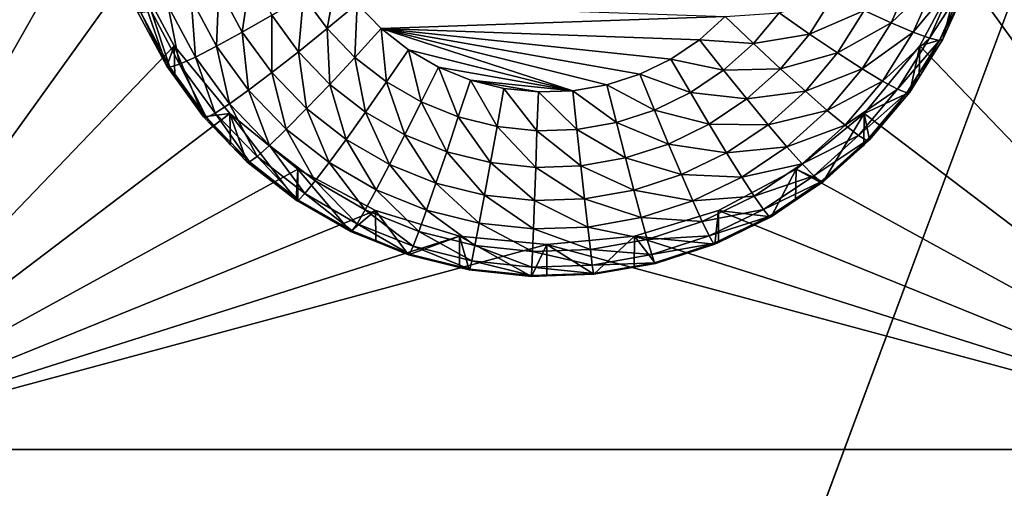
# Model space of a CAD drawing. Extents: x -30 to 30, y -228 to 0.
# Drawn here: x -7 to -3, y -189 to -188 of the extents above; entities that cross this region are included whole.
import ezdxf

# ---------------------------------------------------------------- set-up
doc = ezdxf.new("R2010")
doc.units = 0
doc.header["$MEASUREMENT"] = 0
doc.layers.add('L1', color=7, linetype='Continuous')
doc.layers.add('L2', color=7, linetype='Continuous')

msp = doc.modelspace()

# ---------------------------------------------------------------- linework, layer by layer
at = {"layer": 'L1', "color": 7}
for points in [[(-17.1, -60.06493, 62.62249), (-17.1, -226.8999, 69.90667), (17.1, -226.8999, 69.90667)], [(17.1, -226.8999, 69.90667), (17.1, -60.06493, 62.62249), (-17.1, -60.06493, 62.62249)], [(17.1, -224.3355, 58.71075), (-17.1, -224.3355, 58.71075), (17.1, -132.4149, 51.47643)], [(17.1, -132.4149, 51.47643), (-17.1, -224.3355, 58.71075), (-17.1, -132.4149, 51.47643)]]:
    msp.add_3dface(points, dxfattribs=at)
at = {"layer": 'L2', "color": 250}
for points in [[(-16.15, -176.7055, 56.45679), (-12.25, -222.4641, 60.05806), (12.25, -172.8176, 56.1508)], [(-12.25, -222.4641, 60.05806), (12.25, -222.4641, 60.05806), (12.25, -172.8176, 56.1508)], [(-7.5, -189.185, 55.93431), (-7.5, -184.8983, 55.59693), (-6.446658, -186.7548, 55.74304)], [(-3.525, -187.0416, 55.76562), (-2.5, -184.8983, 55.59693), (-2.5, -189.185, 55.93431)], [(-7.5, -189.185, 55.93431), (-6.446658, -186.7548, 55.74304), (-6.475, -187.0416, 55.76562)], [(-6.475, -187.0416, 55.76562), (-6.446658, -187.3285, 55.7882), (-7.5, -189.185, 55.93431)], [(-2.5, -189.185, 55.93431), (-3.553342, -187.3285, 55.7882), (-3.525, -187.0416, 55.76562)], [(-7.5, -189.185, 55.93431), (-6.446658, -187.3285, 55.7882), (-6.362722, -187.6044, 55.80991)], [(-2.5, -189.185, 55.93431), (-3.637278, -187.6044, 55.80991), (-3.553342, -187.3285, 55.7882)], [(-7.5, -189.185, 55.93431), (-6.362722, -187.6044, 55.80991), (-6.226418, -187.8586, 55.82992)], [(-6.250871, -187.926, 54.49108), (-6.226418, -187.8586, 55.82992), (-6.362722, -187.6044, 55.80991)], [(-6.250871, -187.926, 54.49108), (-6.362722, -187.6044, 55.80991), (-6.34748, -187.7449, 54.47682)], [(-6.079515, -187.669, 53.92038), (-5.975275, -187.6275, 53.85594), (-6.002118, -187.8141, 53.9318)], [(-6.002118, -187.8141, 53.9318), (-5.975275, -187.6275, 53.85594), (-5.905352, -187.7586, 53.86626)], [(-5.800353, -187.6961, 53.82367), (-5.691159, -187.6291, 53.80567), (-5.722962, -187.8023, 53.83202)], [(-5.722962, -187.8023, 53.83202), (-5.691159, -187.6291, 53.80567), (-5.624326, -187.7208, 53.81289)], [(-3.868334, -187.7832, 54.01171), (-3.956642, -187.7429, 53.9262), (-3.795605, -187.6204, 53.99889)], [(-3.718475, -187.6405, 54.1008), (-3.868334, -187.7832, 54.01171), (-3.795605, -187.6204, 53.99889)], [(-3.773582, -187.8586, 55.82992), (-3.637278, -187.6044, 55.80991), (-2.5, -189.185, 55.93431)], [(-3.697652, -187.8371, 54.48408), (-3.637278, -187.6044, 55.80991), (-3.773582, -187.8586, 55.82992)], [(-3.640098, -187.7082, 54.47394), (-3.637278, -187.6044, 55.80991), (-3.697652, -187.8371, 54.48408)], [(-3.795863, -187.8138, 54.11444), (-3.868334, -187.7832, 54.01171), (-3.718475, -187.6405, 54.1008)], [(-3.661163, -187.6524, 54.21619), (-3.795863, -187.8138, 54.11444), (-3.718475, -187.6405, 54.1008)], [(-3.742011, -187.8334, 54.23044), (-3.795863, -187.8138, 54.11444), (-3.661163, -187.6524, 54.21619)], [(-3.62587, -187.6555, 54.34063), (-3.742011, -187.8334, 54.23044), (-3.661163, -187.6524, 54.21619)], [(-3.70885, -187.8413, 54.35525), (-3.742011, -187.8334, 54.23044), (-3.62587, -187.6555, 54.34063)], [(-3.62587, -187.6555, 54.34063), (-3.640098, -187.7082, 54.47394), (-3.70885, -187.8413, 54.35525)], [(-6.170882, -187.7031, 54.0054), (-6.079515, -187.669, 53.92038), (-6.086935, -187.8605, 54.01779)], [(-6.086935, -187.8605, 54.01779), (-6.079515, -187.669, 53.92038), (-6.002118, -187.8141, 53.9318)], [(-5.905352, -187.7586, 53.86626), (-5.800353, -187.6961, 53.82367), (-5.817807, -187.8787, 53.87571)], [(-5.817807, -187.8787, 53.87571), (-5.800353, -187.6961, 53.82367), (-5.722962, -187.8023, 53.83202)], [(-4.136317, -187.8202, 53.8711), (-4.236483, -187.7506, 53.82795), (-4.057391, -187.6943, 53.86119)], [(-3.956642, -187.7429, 53.9262), (-4.136317, -187.8202, 53.8711), (-4.057391, -187.6943, 53.86119)], [(-6.301583, -187.7443, 54.22343), (-6.245866, -187.7285, 54.10773), (-6.208265, -187.9193, 54.2372)], [(-6.245866, -187.7285, 54.10773), (-6.170882, -187.7031, 54.0054), (-6.156542, -187.896, 54.12091)], [(-6.208265, -187.9193, 54.2372), (-6.245866, -187.7285, 54.10773), (-6.156542, -187.896, 54.12091)], [(-6.156542, -187.896, 54.12091), (-6.170882, -187.7031, 54.0054), (-6.086935, -187.8605, 54.01779)], [(-5.722962, -187.8023, 53.83202), (-5.624326, -187.7208, 53.81289), (-5.631499, -187.8967, 53.83946)], [(-5.631499, -187.8967, 53.83946), (-5.624326, -187.7208, 53.81289), (-5.545341, -187.8023, 53.81931)], [(-5.624326, -187.7208, 53.81289), (-4.413738, -187.7629, 53.81621), (-5.545341, -187.8023, 53.81931)], [(-3.640098, -187.7082, 54.47394), (-3.697652, -187.8371, 54.48408), (-3.70885, -187.8413, 54.35525)], [(-6.250871, -187.926, 54.49108), (-6.34748, -187.7449, 54.47682), (-6.335894, -187.7498, 54.34806)], [(-6.335894, -187.7498, 54.34806), (-6.301583, -187.7443, 54.22343), (-6.240116, -187.9294, 54.36219)], [(-6.240116, -187.9294, 54.36219), (-6.250871, -187.926, 54.49108), (-6.335894, -187.7498, 54.34806)], [(-6.240116, -187.9294, 54.36219), (-6.301583, -187.7443, 54.22343), (-6.208265, -187.9193, 54.2372)], [(-6.002118, -187.8141, 53.9318), (-5.905352, -187.7586, 53.86626), (-5.905217, -187.947, 53.94227)], [(-5.905217, -187.947, 53.94227), (-5.905352, -187.7586, 53.86626), (-5.817807, -187.8787, 53.87571)], [(-5.545341, -187.8023, 53.81931), (-4.413738, -187.7629, 53.81621), (-4.498236, -187.8388, 53.82217)], [(-4.321116, -187.8511, 53.83587), (-4.498236, -187.8388, 53.82217), (-4.413738, -187.7629, 53.81621)], [(-4.321116, -187.8511, 53.83587), (-4.413738, -187.7629, 53.81621), (-4.236483, -187.7506, 53.82795)], [(-4.136317, -187.8202, 53.8711), (-4.321116, -187.8511, 53.83587), (-4.236483, -187.7506, 53.82795)], [(-4.044004, -187.8823, 53.93717), (-4.136317, -187.8202, 53.8711), (-3.956642, -187.7429, 53.9262)], [(-3.868334, -187.7832, 54.01171), (-4.044004, -187.8823, 53.93717), (-3.956642, -187.7429, 53.9262)], [(-3.96309, -187.9344, 54.02361), (-4.044004, -187.8823, 53.93717), (-3.868334, -187.7832, 54.01171)], [(-3.795863, -187.8138, 54.11444), (-3.96309, -187.9344, 54.02361), (-3.868334, -187.7832, 54.01171)], [(-6.086935, -187.8605, 54.01779), (-6.002118, -187.8141, 53.9318), (-5.981832, -188.0047, 54.02914)], [(-5.981832, -188.0047, 54.02914), (-6.002118, -187.8141, 53.9318), (-5.905217, -187.947, 53.94227)], [(-5.817807, -187.8787, 53.87571), (-5.722962, -187.8023, 53.83202), (-5.714344, -187.9855, 53.88412)], [(-5.714344, -187.9855, 53.88412), (-5.722962, -187.8023, 53.83202), (-5.631499, -187.8967, 53.83946)], [(-5.631499, -187.8967, 53.83946), (-5.545341, -187.8023, 53.81931), (-5.527744, -187.9776, 53.84582)], [(-5.527744, -187.9776, 53.84582), (-5.545341, -187.8023, 53.81931), (-5.455742, -187.8721, 53.8248)], [(-4.5925, -187.9022, 53.82716), (-4.694696, -187.9519, 53.83107), (-5.545341, -187.8023, 53.81931)], [(-4.694696, -187.9519, 53.83107), (-4.802834, -187.9869, 53.83383), (-5.545341, -187.8023, 53.81931)], [(-5.545341, -187.8023, 53.81931), (-4.802834, -187.9869, 53.83383), (-4.914809, -188.0066, 53.83538)], [(-5.545341, -187.8023, 53.81931), (-4.914809, -188.0066, 53.83538), (-5.455742, -187.8721, 53.8248)], [(-5.545341, -187.8023, 53.81931), (-4.498236, -187.8388, 53.82217), (-4.5925, -187.9022, 53.82716)], [(-4.232054, -187.9339, 53.88005), (-4.321116, -187.8511, 53.83587), (-4.136317, -187.8202, 53.8711)], [(-4.044004, -187.8823, 53.93717), (-4.232054, -187.9339, 53.88005), (-4.136317, -187.8202, 53.8711)], [(-3.896687, -187.9747, 54.1271), (-3.96309, -187.9344, 54.02361), (-3.795863, -187.8138, 54.11444)], [(-3.742011, -187.8334, 54.23044), (-3.896687, -187.9747, 54.1271), (-3.795863, -187.8138, 54.11444)], [(-6.226418, -187.8586, 55.82992), (-6.042982, -188.0814, 55.84745), (-7.5, -189.185, 55.93431)], [(-6.224431, -187.9623, 54.49393), (-6.226418, -187.8586, 55.82992), (-6.250871, -187.926, 54.49108)], [(-6.129915, -188.092, 54.50414), (-6.042982, -188.0814, 55.84745), (-6.226418, -187.8586, 55.82992)], [(-6.129915, -188.092, 54.50414), (-6.226418, -187.8586, 55.82992), (-6.224431, -187.9623, 54.49393)], [(-6.156542, -187.896, 54.12091), (-6.086935, -187.8605, 54.01779), (-6.044708, -188.0495, 54.13298)], [(-6.044708, -188.0495, 54.13298), (-6.086935, -187.8605, 54.01779), (-5.981832, -188.0047, 54.02914)], [(-4.418964, -187.939, 53.84278), (-4.5925, -187.9022, 53.82716), (-4.498236, -187.8388, 53.82217)], [(-4.418964, -187.939, 53.84278), (-4.498236, -187.8388, 53.82217), (-4.321116, -187.8511, 53.83587)], [(-4.232054, -187.9339, 53.88005), (-4.418964, -187.939, 53.84278), (-4.321116, -187.8511, 53.83587)], [(-2.5, -189.185, 55.93431), (-3.957017, -188.0814, 55.84745), (-3.773582, -187.8586, 55.82992)], [(-3.8067, -188.0111, 54.49777), (-3.773582, -187.8586, 55.82992), (-3.957017, -188.0814, 55.84745)], [(-3.847345, -188.0015, 54.24367), (-3.896687, -187.9747, 54.1271), (-3.742011, -187.8334, 54.23044)], [(-3.70885, -187.8413, 54.35525), (-3.847345, -188.0015, 54.24367), (-3.742011, -187.8334, 54.23044)], [(-3.81696, -188.0137, 54.36883), (-3.847345, -188.0015, 54.24367), (-3.70885, -187.8413, 54.35525)], [(-3.70885, -187.8413, 54.35525), (-3.776046, -187.9622, 54.49393), (-3.81696, -188.0137, 54.36883)], [(-3.776046, -187.9622, 54.49393), (-3.773582, -187.8586, 55.82992), (-3.8067, -188.0111, 54.49777)], [(-3.697652, -187.8371, 54.48408), (-3.773582, -187.8586, 55.82992), (-3.776046, -187.9622, 54.49393)], [(-3.70885, -187.8413, 54.35525), (-3.697652, -187.8371, 54.48408), (-3.776046, -187.9622, 54.49393)], [(-5.905217, -187.947, 53.94227), (-5.817807, -187.8787, 53.87571), (-5.790696, -188.0653, 53.95157)], [(-5.790696, -188.0653, 53.95157), (-5.817807, -187.8787, 53.87571), (-5.714344, -187.9855, 53.88412)], [(-5.527744, -187.9776, 53.84582), (-5.455742, -187.8721, 53.8248), (-5.413717, -188.0432, 53.85098)], [(-5.413717, -188.0432, 53.85098), (-5.455742, -187.8721, 53.8248), (-5.357272, -187.9288, 53.82926)], [(-5.455742, -187.8721, 53.8248), (-4.914809, -188.0066, 53.83538), (-5.357272, -187.9288, 53.82926)], [(-4.149973, -188.0082, 53.94708), (-4.232054, -187.9339, 53.88005), (-4.044004, -187.8823, 53.93717)], [(-3.96309, -187.9344, 54.02361), (-4.149973, -188.0082, 53.94708), (-4.044004, -187.8823, 53.93717)], [(-6.240116, -187.9294, 54.36219), (-6.224431, -187.9623, 54.49393), (-6.250871, -187.926, 54.49108)], [(-6.240116, -187.9294, 54.36219), (-6.208265, -187.9193, 54.2372), (-6.120201, -188.0939, 54.37514)], [(-6.208265, -187.9193, 54.2372), (-6.156542, -187.896, 54.12091), (-6.09143, -188.0796, 54.24981)], [(-6.120201, -188.0939, 54.37514), (-6.208265, -187.9193, 54.2372), (-6.09143, -188.0796, 54.24981)], [(-6.09143, -188.0796, 54.24981), (-6.156542, -187.896, 54.12091), (-6.044708, -188.0495, 54.13298)], [(-5.714344, -187.9855, 53.88412), (-5.631499, -187.8967, 53.83946), (-5.596978, -188.0769, 53.89131)], [(-5.596978, -188.0769, 53.89131), (-5.631499, -187.8967, 53.83946), (-5.527744, -187.9776, 53.84582)], [(-4.52812, -188.0124, 53.84855), (-4.694696, -187.9519, 53.83107), (-4.5925, -187.9022, 53.82716)], [(-4.52812, -188.0124, 53.84855), (-4.5925, -187.9022, 53.82716), (-4.418964, -187.939, 53.84278)], [(-6.120201, -188.0939, 54.37514), (-6.224431, -187.9623, 54.49393), (-6.240116, -187.9294, 54.36219)], [(-5.981832, -188.0047, 54.02914), (-5.905217, -187.947, 53.94227), (-5.857619, -188.1329, 54.03923)], [(-5.857619, -188.1329, 54.03923), (-5.905217, -187.947, 53.94227), (-5.790696, -188.0653, 53.95157)], [(-5.413717, -188.0432, 53.85098), (-5.357272, -187.9288, 53.82926), (-5.291638, -188.0924, 53.85485)], [(-5.291638, -188.0924, 53.85485), (-5.357272, -187.9288, 53.82926), (-5.251849, -187.9713, 53.8326)], [(-5.357272, -187.9288, 53.82926), (-4.914809, -188.0066, 53.83538), (-5.251849, -187.9713, 53.8326)], [(-4.646461, -188.0699, 53.85308), (-4.802834, -187.9869, 53.83383), (-4.694696, -187.9519, 53.83107)], [(-4.646461, -188.0699, 53.85308), (-4.694696, -187.9519, 53.83107), (-4.52812, -188.0124, 53.84855)], [(-4.342738, -188.0333, 53.88787), (-4.52812, -188.0124, 53.84855), (-4.418964, -187.939, 53.84278)], [(-4.342738, -188.0333, 53.88787), (-4.418964, -187.939, 53.84278), (-4.232054, -187.9339, 53.88005)], [(-4.149973, -188.0082, 53.94708), (-4.342738, -188.0333, 53.88787), (-4.232054, -187.9339, 53.88005)], [(-4.078029, -188.071, 54.03436), (-4.149973, -188.0082, 53.94708), (-3.96309, -187.9344, 54.02361)], [(-3.896687, -187.9747, 54.1271), (-4.078029, -188.071, 54.03436), (-3.96309, -187.9344, 54.02361)], [(-6.120201, -188.0939, 54.37514), (-6.129915, -188.092, 54.50414), (-6.224431, -187.9623, 54.49393)], [(-5.790696, -188.0653, 53.95157), (-5.714344, -187.9855, 53.88412), (-5.660785, -188.1665, 53.95954)], [(-5.660785, -188.1665, 53.95954), (-5.714344, -187.9855, 53.88412), (-5.596978, -188.0769, 53.89131)], [(-5.596978, -188.0769, 53.89131), (-5.527744, -187.9776, 53.84582), (-5.467992, -188.1512, 53.89715)], [(-5.467992, -188.1512, 53.89715), (-5.527744, -187.9776, 53.84582), (-5.413717, -188.0432, 53.85098)], [(-5.291638, -188.0924, 53.85485), (-5.251849, -187.9713, 53.8326), (-5.163882, -188.1241, 53.85735)], [(-5.163882, -188.1241, 53.85735), (-5.251849, -187.9713, 53.8326), (-5.141523, -187.9987, 53.83476)], [(-5.251849, -187.9713, 53.8326), (-4.914809, -188.0066, 53.83538), (-5.028443, -188.0105, 53.83569)], [(-5.251849, -187.9713, 53.8326), (-5.028443, -188.0105, 53.83569), (-5.141523, -187.9987, 53.83476)], [(-4.771684, -188.1105, 53.85628), (-4.914809, -188.0066, 53.83538), (-4.802834, -187.9869, 53.83383)], [(-4.771684, -188.1105, 53.85628), (-4.802834, -187.9869, 53.83383), (-4.646461, -188.0699, 53.85308)], [(-4.018986, -188.12, 54.13853), (-4.078029, -188.071, 54.03436), (-3.896687, -187.9747, 54.1271)], [(-3.847345, -188.0015, 54.24367), (-4.018986, -188.12, 54.13853), (-3.896687, -187.9747, 54.1271)], [(-3.81696, -188.0137, 54.36883), (-3.776046, -187.9622, 54.49393), (-3.8067, -188.0111, 54.49777)], [(-6.044708, -188.0495, 54.13298), (-5.981832, -188.0047, 54.02914), (-5.91254, -188.1859, 54.14372)], [(-5.91254, -188.1859, 54.14372), (-5.981832, -188.0047, 54.02914), (-5.857619, -188.1329, 54.03923)], [(-5.163882, -188.1241, 53.85735), (-5.141523, -187.9987, 53.83476), (-5.032937, -188.1378, 53.85843)], [(-5.032937, -188.1378, 53.85843), (-5.141523, -187.9987, 53.83476), (-5.028443, -188.0105, 53.83569)], [(-5.032937, -188.1378, 53.85843), (-5.028443, -188.0105, 53.83569), (-4.90135, -188.1333, 53.85807)], [(-4.90135, -188.1333, 53.85807), (-5.028443, -188.0105, 53.83569), (-4.914809, -188.0066, 53.83538)], [(-4.90135, -188.1333, 53.85807), (-4.914809, -188.0066, 53.83538), (-4.771684, -188.1105, 53.85628)], [(-4.466215, -188.1163, 53.89441), (-4.646461, -188.0699, 53.85308), (-4.52812, -188.0124, 53.84855)], [(-4.466215, -188.1163, 53.89441), (-4.52812, -188.0124, 53.84855), (-4.342738, -188.0333, 53.88787)], [(-4.272487, -188.1181, 53.95573), (-4.342738, -188.0333, 53.88787), (-4.149973, -188.0082, 53.94708)], [(-4.078029, -188.071, 54.03436), (-4.272487, -188.1181, 53.95573), (-4.149973, -188.0082, 53.94708)], [(-3.975113, -188.1533, 54.25561), (-4.018986, -188.12, 54.13853), (-3.847345, -188.0015, 54.24367)], [(-3.81696, -188.0137, 54.36883), (-3.975113, -188.1533, 54.25561), (-3.847345, -188.0015, 54.24367)], [(-3.948096, -188.1696, 54.38109), (-3.975113, -188.1533, 54.25561), (-3.81696, -188.0137, 54.36883)], [(-3.8067, -188.0111, 54.49777), (-3.957017, -188.0814, 55.84745), (-3.938974, -188.1682, 54.51014)], [(-3.81696, -188.0137, 54.36883), (-3.8067, -188.0111, 54.49777), (-3.948096, -188.1696, 54.38109)], [(-3.8067, -188.0111, 54.49777), (-3.938974, -188.1682, 54.51014), (-3.948096, -188.1696, 54.38109)], [(-6.09143, -188.0796, 54.24981), (-6.044708, -188.0495, 54.13298), (-5.953351, -188.2221, 54.26103)], [(-5.953351, -188.2221, 54.26103), (-6.044708, -188.0495, 54.13298), (-5.91254, -188.1859, 54.14372)], [(-5.467992, -188.1512, 53.89715), (-5.413717, -188.0432, 53.85098), (-5.329898, -188.2068, 53.90153)], [(-5.329898, -188.2068, 53.90153), (-5.413717, -188.0432, 53.85098), (-5.291638, -188.0924, 53.85485)], [(-4.272487, -188.1181, 53.95573), (-4.466215, -188.1163, 53.89441), (-4.342738, -188.0333, 53.88787)], [(-7.5, -189.185, 55.93431), (-6.042982, -188.0814, 55.84745), (-5.819466, -188.2643, 55.86185)], [(-6.04056, -188.1842, 54.5114), (-6.042982, -188.0814, 55.84745), (-6.129915, -188.092, 54.50414)], [(-6.120201, -188.0939, 54.37514), (-6.09143, -188.0796, 54.24981), (-5.978482, -188.2402, 54.38665)], [(-5.978482, -188.2402, 54.38665), (-6.09143, -188.0796, 54.24981), (-5.953351, -188.2221, 54.26103)], [(-6.04056, -188.1842, 54.5114), (-5.986968, -188.2395, 54.51575), (-6.042982, -188.0814, 55.84745)], [(-6.042982, -188.0814, 55.84745), (-5.986968, -188.2395, 54.51575), (-5.824809, -188.3658, 54.5257)], [(-6.042982, -188.0814, 55.84745), (-5.824809, -188.3658, 54.5257), (-5.819466, -188.2643, 55.86185)], [(-5.857619, -188.1329, 54.03923), (-5.790696, -188.0653, 53.95157), (-5.716712, -188.2427, 54.04787)], [(-5.716712, -188.2427, 54.04787), (-5.790696, -188.0653, 53.95157), (-5.660785, -188.1665, 53.95954)], [(-5.660785, -188.1665, 53.95954), (-5.596978, -188.0769, 53.89131), (-5.518013, -188.2486, 53.966)], [(-5.518013, -188.2486, 53.966), (-5.596978, -188.0769, 53.89131), (-5.467992, -188.1512, 53.89715)], [(-4.600081, -188.1814, 53.89953), (-4.771684, -188.1105, 53.85628), (-4.646461, -188.0699, 53.85308)], [(-4.600081, -188.1814, 53.89953), (-4.646461, -188.0699, 53.85308), (-4.466215, -188.1163, 53.89441)], [(-4.210913, -188.1903, 54.04374), (-4.272487, -188.1181, 53.95573), (-4.078029, -188.071, 54.03436)], [(-4.018986, -188.12, 54.13853), (-4.210913, -188.1903, 54.04374), (-4.078029, -188.071, 54.03436)], [(-2.5, -189.185, 55.93431), (-4.180534, -188.2643, 55.86185), (-3.957017, -188.0814, 55.84745)], [(-4.180534, -188.2643, 55.86185), (-4.091899, -188.3055, 54.52095), (-3.957017, -188.0814, 55.84745)], [(-3.957017, -188.0814, 55.84745), (-4.091899, -188.3055, 54.52095), (-3.958069, -188.1854, 54.51149)], [(-3.957017, -188.0814, 55.84745), (-3.958069, -188.1854, 54.51149), (-3.938974, -188.1682, 54.51014)], [(-6.04056, -188.1842, 54.5114), (-6.129915, -188.092, 54.50414), (-6.120201, -188.0939, 54.37514)], [(-5.978482, -188.2402, 54.38665), (-6.04056, -188.1842, 54.5114), (-6.120201, -188.0939, 54.37514)], [(-5.329898, -188.2068, 53.90153), (-5.291638, -188.0924, 53.85485), (-5.185382, -188.2427, 53.90436)], [(-5.185382, -188.2427, 53.90436), (-5.291638, -188.0924, 53.85485), (-5.163882, -188.1241, 53.85735)], [(-4.741731, -188.2273, 53.90314), (-4.90135, -188.1333, 53.85807), (-4.771684, -188.1105, 53.85628)], [(-4.741731, -188.2273, 53.90314), (-4.771684, -188.1105, 53.85628), (-4.600081, -188.1814, 53.89953)], [(-4.409162, -188.21, 53.96296), (-4.600081, -188.1814, 53.89953), (-4.466215, -188.1163, 53.89441)], [(-4.409162, -188.21, 53.96296), (-4.466215, -188.1163, 53.89441), (-4.272487, -188.1181, 53.95573)], [(-4.210913, -188.1903, 54.04374), (-4.409162, -188.21, 53.96296), (-4.272487, -188.1181, 53.95573)], [(-4.16038, -188.2469, 54.14852), (-4.210913, -188.1903, 54.04374), (-4.018986, -188.12, 54.13853)], [(-3.975113, -188.1533, 54.25561), (-4.16038, -188.2469, 54.14852), (-4.018986, -188.12, 54.13853)], [(-5.91254, -188.1859, 54.14372), (-5.857619, -188.1329, 54.03923), (-5.762611, -188.3027, 54.15291)], [(-5.762611, -188.3027, 54.15291), (-5.857619, -188.1329, 54.03923), (-5.716712, -188.2427, 54.04787)], [(-5.518013, -188.2486, 53.966), (-5.467992, -188.1512, 53.89715), (-5.365158, -188.3102, 53.97085)], [(-5.365158, -188.3102, 53.97085), (-5.467992, -188.1512, 53.89715), (-5.329898, -188.2068, 53.90153)], [(-5.185382, -188.2427, 53.90436), (-5.163882, -188.1241, 53.85735), (-5.037258, -188.2582, 53.90558)], [(-5.037258, -188.2582, 53.90558), (-5.163882, -188.1241, 53.85735), (-5.032937, -188.1378, 53.85843)], [(-5.037258, -188.2582, 53.90558), (-5.032937, -188.1378, 53.85843), (-4.888408, -188.2531, 53.90517)], [(-4.888408, -188.2531, 53.90517), (-5.032937, -188.1378, 53.85843), (-4.90135, -188.1333, 53.85807)], [(-4.888408, -188.2531, 53.90517), (-4.90135, -188.1333, 53.85807), (-4.741731, -188.2273, 53.90314)], [(-4.12283, -188.2859, 54.26605), (-4.16038, -188.2469, 54.14852), (-3.975113, -188.1533, 54.25561)], [(-3.948096, -188.1696, 54.38109), (-4.12283, -188.2859, 54.26605), (-3.975113, -188.1533, 54.25561)], [(-5.978482, -188.2402, 54.38665), (-5.986968, -188.2395, 54.51575), (-6.04056, -188.1842, 54.5114)], [(-5.953351, -188.2221, 54.26103), (-5.91254, -188.1859, 54.14372), (-5.796716, -188.3441, 54.27063)], [(-5.796716, -188.3441, 54.27063), (-5.91254, -188.1859, 54.14372), (-5.762611, -188.3027, 54.15291)], [(-5.716712, -188.2427, 54.04787), (-5.660785, -188.1665, 53.95954), (-5.561856, -188.3318, 54.05488)], [(-5.561856, -188.3318, 54.05488), (-5.660785, -188.1665, 53.95954), (-5.518013, -188.2486, 53.966)], [(-4.557336, -188.2821, 53.96863), (-4.741731, -188.2273, 53.90314), (-4.600081, -188.1814, 53.89953)], [(-4.557336, -188.2821, 53.96863), (-4.600081, -188.1814, 53.89953), (-4.409162, -188.21, 53.96296)], [(-4.099707, -188.3056, 54.3918), (-4.12283, -188.2859, 54.26605), (-3.948096, -188.1696, 54.38109)], [(-3.948096, -188.1696, 54.38109), (-3.958069, -188.1854, 54.51149), (-4.099707, -188.3056, 54.3918)], [(-4.099707, -188.3056, 54.3918), (-3.958069, -188.1854, 54.51149), (-4.091899, -188.3055, 54.52095)], [(-3.948096, -188.1696, 54.38109), (-3.938974, -188.1682, 54.51014), (-3.958069, -188.1854, 54.51149)], [(-5.365158, -188.3102, 53.97085), (-5.329898, -188.2068, 53.90153), (-5.205196, -188.35, 53.97398)], [(-5.205196, -188.35, 53.97398), (-5.329898, -188.2068, 53.90153), (-5.185382, -188.2427, 53.90436)], [(-4.359155, -188.2899, 54.05159), (-4.557336, -188.2821, 53.96863), (-4.409162, -188.21, 53.96296)], [(-4.359155, -188.2899, 54.05159), (-4.409162, -188.21, 53.96296), (-4.210913, -188.1903, 54.04374)], [(-4.16038, -188.2469, 54.14852), (-4.359155, -188.2899, 54.05159), (-4.210913, -188.1903, 54.04374)], [(-5.824809, -188.3658, 54.5257), (-5.986968, -188.2395, 54.51575), (-5.978482, -188.2402, 54.38665)], [(-5.978482, -188.2402, 54.38665), (-5.953351, -188.2221, 54.26103), (-5.817718, -188.3654, 54.39651)], [(-5.817718, -188.3654, 54.39651), (-5.824809, -188.3658, 54.5257), (-5.978482, -188.2402, 54.38665)], [(-5.817718, -188.3654, 54.39651), (-5.953351, -188.2221, 54.26103), (-5.796716, -188.3441, 54.27063)], [(-5.762611, -188.3027, 54.15291), (-5.716712, -188.2427, 54.04787), (-5.597837, -188.3975, 54.16038)], [(-5.597837, -188.3975, 54.16038), (-5.716712, -188.2427, 54.04787), (-5.561856, -188.3318, 54.05488)], [(-5.561856, -188.3318, 54.05488), (-5.518013, -188.2486, 53.966), (-5.396064, -188.3986, 54.06014)], [(-5.396064, -188.3986, 54.06014), (-5.518013, -188.2486, 53.966), (-5.365158, -188.3102, 53.97085)], [(-5.205196, -188.35, 53.97398), (-5.185382, -188.2427, 53.90436), (-5.04124, -188.3671, 53.97533)], [(-5.04124, -188.3671, 53.97533), (-5.185382, -188.2427, 53.90436), (-5.037258, -188.2582, 53.90558)], [(-4.714127, -188.3329, 53.97263), (-4.888408, -188.2531, 53.90517), (-4.741731, -188.2273, 53.90314)], [(-4.714127, -188.3329, 53.97263), (-4.741731, -188.2273, 53.90314), (-4.557336, -188.2821, 53.96863)], [(-4.318115, -188.353, 54.15687), (-4.359155, -188.2899, 54.05159), (-4.16038, -188.2469, 54.14852)], [(-4.12283, -188.2859, 54.26605), (-4.318115, -188.353, 54.15687), (-4.16038, -188.2469, 54.14852)], [(-7.5, -189.185, 55.93431), (-5.819466, -188.2643, 55.86185), (-5.564458, -188.4001, 55.87254)], [(-5.819466, -188.2643, 55.86185), (-5.824809, -188.3658, 54.5257), (-5.819249, -188.369, 54.52595)], [(-5.819466, -188.2643, 55.86185), (-5.646598, -188.4684, 54.53377), (-5.564458, -188.4001, 55.87254)], [(-5.819466, -188.2643, 55.86185), (-5.819249, -188.369, 54.52595), (-5.646598, -188.4684, 54.53377)], [(-5.04124, -188.3671, 53.97533), (-5.037258, -188.2582, 53.90558), (-4.876481, -188.3614, 53.97488)], [(-4.876481, -188.3614, 53.97488), (-5.037258, -188.2582, 53.90558), (-4.888408, -188.2531, 53.90517)], [(-4.876481, -188.3614, 53.97488), (-4.888408, -188.2531, 53.90517), (-4.714127, -188.3329, 53.97263)], [(-4.519871, -188.3681, 54.05774), (-4.714127, -188.3329, 53.97263), (-4.557336, -188.2821, 53.96863)], [(-4.519871, -188.3681, 54.05774), (-4.557336, -188.2821, 53.96863), (-4.359155, -188.2899, 54.05159)], [(-4.435542, -188.4001, 55.87254), (-4.180534, -188.2643, 55.86185), (-2.5, -189.185, 55.93431)], [(-4.435542, -188.4001, 55.87254), (-4.2625, -188.4202, 54.52998), (-4.180534, -188.2643, 55.86185)], [(-4.180534, -188.2643, 55.86185), (-4.2625, -188.4202, 54.52998), (-4.182535, -188.3664, 54.52574)], [(-4.180534, -188.2643, 55.86185), (-4.182535, -188.3664, 54.52574), (-4.091899, -188.3055, 54.52095)], [(-5.796716, -188.3441, 54.27063), (-5.762611, -188.3027, 54.15291), (-5.624574, -188.4432, 54.27843)], [(-5.624574, -188.4432, 54.27843), (-5.762611, -188.3027, 54.15291), (-5.597837, -188.3975, 54.16038)], [(-5.396064, -188.3986, 54.06014), (-5.365158, -188.3102, 53.97085), (-5.222563, -188.4417, 54.06353)], [(-5.222563, -188.4417, 54.06353), (-5.365158, -188.3102, 53.97085), (-5.205196, -188.35, 53.97398)], [(-4.318115, -188.353, 54.15687), (-4.519871, -188.3681, 54.05774), (-4.359155, -188.2899, 54.05159)], [(-4.28762, -188.3967, 54.27477), (-4.318115, -188.353, 54.15687), (-4.12283, -188.2859, 54.26605)], [(-4.099707, -188.3056, 54.3918), (-4.28762, -188.3967, 54.27477), (-4.12283, -188.2859, 54.26605)], [(-4.268841, -188.4194, 54.40075), (-4.28762, -188.3967, 54.27477), (-4.099707, -188.3056, 54.3918)], [(-4.099707, -188.3056, 54.3918), (-4.091899, -188.3055, 54.52095), (-4.268841, -188.4194, 54.40075)], [(-4.268841, -188.4194, 54.40075), (-4.091899, -188.3055, 54.52095), (-4.182535, -188.3664, 54.52574)], [(-5.817718, -188.3654, 54.39651), (-5.796716, -188.3441, 54.27063), (-5.641038, -188.4671, 54.40451)], [(-5.641038, -188.4671, 54.40451), (-5.796716, -188.3441, 54.27063), (-5.624574, -188.4432, 54.27843)], [(-5.597837, -188.3975, 54.16038), (-5.561856, -188.3318, 54.05488), (-5.421428, -188.4686, 54.16597)], [(-5.421428, -188.4686, 54.16597), (-5.561856, -188.3318, 54.05488), (-5.396064, -188.3986, 54.06014)], [(-4.689931, -188.4232, 54.06207), (-4.876481, -188.3614, 53.97488), (-4.714127, -188.3329, 53.97263)], [(-4.689931, -188.4232, 54.06207), (-4.714127, -188.3329, 53.97263), (-4.519871, -188.3681, 54.05774)], [(-5.817718, -188.3654, 54.39651), (-5.819249, -188.369, 54.52595), (-5.824809, -188.3658, 54.5257)], [(-5.641038, -188.4671, 54.40451), (-5.819249, -188.369, 54.52595), (-5.817718, -188.3654, 54.39651)], [(-5.641038, -188.4671, 54.40451), (-5.646598, -188.4684, 54.53377), (-5.819249, -188.369, 54.52595)], [(-5.222563, -188.4417, 54.06353), (-5.205196, -188.35, 53.97398), (-5.04473, -188.4604, 54.065)], [(-5.04473, -188.4604, 54.065), (-5.205196, -188.35, 53.97398), (-5.04124, -188.3671, 53.97533)], [(-5.04473, -188.4604, 54.065), (-5.04124, -188.3671, 53.97533), (-4.866027, -188.4541, 54.06451)], [(-4.866027, -188.4541, 54.06451), (-5.04124, -188.3671, 53.97533), (-4.876481, -188.3614, 53.97488)], [(-4.866027, -188.4541, 54.06451), (-4.876481, -188.3614, 53.97488), (-4.689931, -188.4232, 54.06207)], [(-4.489123, -188.4361, 54.16341), (-4.689931, -188.4232, 54.06207), (-4.519871, -188.3681, 54.05774)], [(-4.489123, -188.4361, 54.16341), (-4.519871, -188.3681, 54.05774), (-4.318115, -188.353, 54.15687)], [(-4.28762, -188.3967, 54.27477), (-4.489123, -188.4361, 54.16341), (-4.318115, -188.353, 54.15687)], [(-4.182535, -188.3664, 54.52574), (-4.2625, -188.4202, 54.52998), (-4.268841, -188.4194, 54.40075)], [(-5.564458, -188.4001, 55.87254), (-5.287758, -188.4838, 55.87912), (-7.5, -189.185, 55.93431)], [(-5.564458, -188.4001, 55.87254), (-5.646598, -188.4684, 54.53377), (-5.563133, -188.502, 54.53641)], [(-5.624574, -188.4432, 54.27843), (-5.597837, -188.3975, 54.16038), (-5.440275, -188.5174, 54.28427)], [(-5.440275, -188.5174, 54.28427), (-5.597837, -188.3975, 54.16038), (-5.421428, -188.4686, 54.16597)], [(-5.564458, -188.4001, 55.87254), (-5.4558, -188.5453, 54.53981), (-5.287758, -188.4838, 55.87912)], [(-5.564458, -188.4001, 55.87254), (-5.563133, -188.502, 54.53641), (-5.4558, -188.5453, 54.53981)], [(-5.421428, -188.4686, 54.16597), (-5.396064, -188.3986, 54.06014), (-5.236816, -188.5144, 54.16958)], [(-5.236816, -188.5144, 54.16958), (-5.396064, -188.3986, 54.06014), (-5.222563, -188.4417, 54.06353)], [(-2.5, -189.185, 55.93431), (-4.712242, -188.4838, 55.87912), (-4.435542, -188.4001, 55.87254)], [(-4.712242, -188.4838, 55.87912), (-4.447455, -188.5101, 54.53705), (-4.435542, -188.4001, 55.87254)], [(-4.466275, -188.4835, 54.2816), (-4.489123, -188.4361, 54.16341), (-4.28762, -188.3967, 54.27477)], [(-4.268841, -188.4194, 54.40075), (-4.466275, -188.4835, 54.2816), (-4.28762, -188.3967, 54.27477)], [(-4.435542, -188.4001, 55.87254), (-4.447455, -188.5101, 54.53705), (-4.435911, -188.5045, 54.53661)], [(-4.435542, -188.4001, 55.87254), (-4.435911, -188.5045, 54.53661), (-4.2625, -188.4202, 54.52998)], [(-5.641038, -188.4671, 54.40451), (-5.624574, -188.4432, 54.27843), (-5.451881, -188.5433, 54.41051)], [(-5.451881, -188.5433, 54.41051), (-5.624574, -188.4432, 54.27843), (-5.440275, -188.5174, 54.28427)], [(-5.236816, -188.5144, 54.16958), (-5.222563, -188.4417, 54.06353), (-5.047595, -188.5343, 54.17114)], [(-5.047595, -188.5343, 54.17114), (-5.222563, -188.4417, 54.06353), (-5.04473, -188.4604, 54.065)], [(-4.670074, -188.4947, 54.16803), (-4.866027, -188.4541, 54.06451), (-4.689931, -188.4232, 54.06207)], [(-4.670074, -188.4947, 54.16803), (-4.689931, -188.4232, 54.06207), (-4.489123, -188.4361, 54.16341)], [(-4.466275, -188.4835, 54.2816), (-4.670074, -188.4947, 54.16803), (-4.489123, -188.4361, 54.16341)], [(-4.452206, -188.5085, 54.40777), (-4.466275, -188.4835, 54.2816), (-4.268841, -188.4194, 54.40075)], [(-4.268841, -188.4194, 54.40075), (-4.435911, -188.5045, 54.53661), (-4.452206, -188.5085, 54.40777)], [(-4.268841, -188.4194, 54.40075), (-4.2625, -188.4202, 54.52998), (-4.435911, -188.5045, 54.53661)], [(-5.563133, -188.502, 54.53641), (-5.646598, -188.4684, 54.53377), (-5.641038, -188.4671, 54.40451)], [(-5.451881, -188.5433, 54.41051), (-5.4558, -188.5453, 54.53981), (-5.641038, -188.4671, 54.40451)], [(-5.641038, -188.4671, 54.40451), (-5.4558, -188.5453, 54.53981), (-5.563133, -188.502, 54.53641)], [(-5.440275, -188.5174, 54.28427), (-5.421428, -188.4686, 54.16597), (-5.247407, -188.5654, 54.28804)], [(-5.247407, -188.5654, 54.28804), (-5.421428, -188.4686, 54.16597), (-5.236816, -188.5144, 54.16958)], [(-5.047595, -188.5343, 54.17114), (-5.04473, -188.4604, 54.065), (-4.857447, -188.5277, 54.17062)], [(-4.857447, -188.5277, 54.17062), (-5.04473, -188.4604, 54.065), (-4.866027, -188.4541, 54.06451)], [(-4.857447, -188.5277, 54.17062), (-4.866027, -188.4541, 54.06451), (-4.670074, -188.4947, 54.16803)], [(-7.5, -189.185, 55.93431), (-5.287758, -188.4838, 55.87912), (-5, -188.5121, 55.88135)], [(-5.287758, -188.4838, 55.87912), (-5.4558, -188.5453, 54.53981), (-5.2873, -188.5871, 54.54311)], [(-5.051477, -188.6163, 54.54541), (-5, -188.5121, 55.88135), (-5.287758, -188.4838, 55.87912)], [(-5.051477, -188.6163, 54.54541), (-5.287758, -188.4838, 55.87912), (-5.256131, -188.5949, 54.54372)], [(-5.287758, -188.4838, 55.87912), (-5.2873, -188.5871, 54.54311), (-5.256131, -188.5949, 54.54372)], [(-2.5, -189.185, 55.93431), (-5, -188.5121, 55.88135), (-4.712242, -188.4838, 55.87912)], [(-4.84582, -188.6092, 54.54484), (-4.712242, -188.4838, 55.87912), (-5, -188.5121, 55.88135)], [(-4.655319, -188.5448, 54.28642), (-4.857447, -188.5277, 54.17062), (-4.670074, -188.4947, 54.16803)], [(-4.712805, -188.5858, 54.543), (-4.712242, -188.4838, 55.87912), (-4.84582, -188.6092, 54.54484)], [(-4.712805, -188.5858, 54.543), (-4.643165, -188.5735, 54.54204), (-4.712242, -188.4838, 55.87912)], [(-4.712242, -188.4838, 55.87912), (-4.643165, -188.5735, 54.54204), (-4.447455, -188.5101, 54.53705)], [(-4.655319, -188.5448, 54.28642), (-4.670074, -188.4947, 54.16803), (-4.466275, -188.4835, 54.2816)], [(-4.452206, -188.5085, 54.40777), (-4.655319, -188.5448, 54.28642), (-4.466275, -188.4835, 54.2816)], [(-4.646233, -188.5714, 54.41271), (-4.655319, -188.5448, 54.28642), (-4.452206, -188.5085, 54.40777)], [(-4.452206, -188.5085, 54.40777), (-4.447455, -188.5101, 54.53705), (-4.646233, -188.5714, 54.41271)], [(-4.452206, -188.5085, 54.40777), (-4.435911, -188.5045, 54.53661), (-4.447455, -188.5101, 54.53705)], [(-7.5, -189.185, 55.93431), (-5, -188.5121, 55.88135), (-2.5, -189.185, 55.93431)], [(-5.451881, -188.5433, 54.41051), (-5.440275, -188.5174, 54.28427), (-5.253929, -188.5925, 54.41438)], [(-5.253929, -188.5925, 54.41438), (-5.440275, -188.5174, 54.28427), (-5.247407, -188.5654, 54.28804)], [(-5.247407, -188.5654, 54.28804), (-5.236816, -188.5144, 54.16958), (-5.049723, -188.5861, 54.28968)], [(-5.049723, -188.5861, 54.28968), (-5.236816, -188.5144, 54.16958), (-5.047595, -188.5343, 54.17114)], [(-5.000094, -188.6145, 54.54527), (-5, -188.5121, 55.88135), (-5.051477, -188.6163, 54.54541)], [(-5.049723, -188.5861, 54.28968), (-5.047595, -188.5343, 54.17114), (-4.851072, -188.5792, 54.28913)], [(-4.851072, -188.5792, 54.28913), (-5.047595, -188.5343, 54.17114), (-4.857447, -188.5277, 54.17062)], [(-4.84582, -188.6092, 54.54484), (-5, -188.5121, 55.88135), (-5.000094, -188.6145, 54.54527)], [(-4.851072, -188.5792, 54.28913), (-4.857447, -188.5277, 54.17062), (-4.655319, -188.5448, 54.28642)], [(-4.447455, -188.5101, 54.53705), (-4.643165, -188.5735, 54.54204), (-4.646233, -188.5714, 54.41271)], [(-5.451881, -188.5433, 54.41051), (-5.2873, -188.5871, 54.54311), (-5.4558, -188.5453, 54.53981)], [(-5.253929, -188.5925, 54.41438), (-5.2873, -188.5871, 54.54311), (-5.451881, -188.5433, 54.41051)], [(-5.253929, -188.5925, 54.41438), (-5.247407, -188.5654, 54.28804), (-5.051034, -188.6138, 54.41605)], [(-5.051034, -188.6138, 54.41605), (-5.247407, -188.5654, 54.28804), (-5.049723, -188.5861, 54.28968)], [(-4.646233, -188.5714, 54.41271), (-4.851072, -188.5792, 54.28913), (-4.655319, -188.5448, 54.28642)], [(-4.847146, -188.6067, 54.41549), (-4.851072, -188.5792, 54.28913), (-4.646233, -188.5714, 54.41271)], [(-4.646233, -188.5714, 54.41271), (-4.712805, -188.5858, 54.543), (-4.847146, -188.6067, 54.41549)], [(-4.646233, -188.5714, 54.41271), (-4.643165, -188.5735, 54.54204), (-4.712805, -188.5858, 54.543)], [(-5.253929, -188.5925, 54.41438), (-5.256131, -188.5949, 54.54372), (-5.2873, -188.5871, 54.54311)], [(-5.051477, -188.6163, 54.54541), (-5.256131, -188.5949, 54.54372), (-5.253929, -188.5925, 54.41438)], [(-5.051034, -188.6138, 54.41605), (-5.051477, -188.6163, 54.54541), (-5.253929, -188.5925, 54.41438)], [(-5.051034, -188.6138, 54.41605), (-5.049723, -188.5861, 54.28968), (-4.847146, -188.6067, 54.41549)], [(-4.847146, -188.6067, 54.41549), (-5.000094, -188.6145, 54.54527), (-5.051034, -188.6138, 54.41605)], [(-4.847146, -188.6067, 54.41549), (-5.049723, -188.5861, 54.28968), (-4.851072, -188.5792, 54.28913)], [(-4.847146, -188.6067, 54.41549), (-4.84582, -188.6092, 54.54484), (-5.000094, -188.6145, 54.54527)], [(-4.712805, -188.5858, 54.543), (-4.84582, -188.6092, 54.54484), (-4.847146, -188.6067, 54.41549)], [(-5.051034, -188.6138, 54.41605), (-5.000094, -188.6145, 54.54527), (-5.051477, -188.6163, 54.54541)], [(-5.564458, -189.9699, 55.99608), (-5.819466, -190.1057, 56.00677), (-7.5, -189.185, 55.93431)], [(-7.5, -189.185, 55.93431), (-5.819466, -190.1057, 56.00677), (-6.042982, -190.2886, 56.02117)], [(-7.5, -189.185, 55.93431), (-6.042982, -190.2886, 56.02117), (-6.226418, -190.5114, 56.0387)], [(-6.226418, -190.5114, 56.0387), (-6.362722, -190.7657, 56.05871), (-7.5, -189.185, 55.93431)], [(-7.5, -189.185, 55.93431), (-6.362722, -190.7657, 56.05871), (-6.446658, -191.0415, 56.08042)], [(-7.5, -189.185, 55.93431), (-6.446658, -191.0415, 56.08042), (-7.5, -193.4717, 56.27168)], [(-2.5, -189.185, 55.93431), (-5, -189.8579, 55.98727), (-7.5, -189.185, 55.93431)], [(-7.5, -189.185, 55.93431), (-5, -189.8579, 55.98727), (-5.287758, -189.8862, 55.98949)], [(-7.5, -189.185, 55.93431), (-5.287758, -189.8862, 55.98949), (-5.564458, -189.9699, 55.99608)], [(-2.5, -189.185, 55.93431), (-4.712242, -189.8862, 55.98949), (-5, -189.8579, 55.98727)], [(-2.5, -189.185, 55.93431), (-4.435542, -189.9699, 55.99608), (-4.712242, -189.8862, 55.98949)], [(-4.180534, -190.1057, 56.00677), (-4.435542, -189.9699, 55.99608), (-2.5, -189.185, 55.93431)], [(-2.5, -189.185, 55.93431), (-3.957017, -190.2886, 56.02117), (-4.180534, -190.1057, 56.00677)], [(-2.5, -189.185, 55.93431), (-3.773582, -190.5114, 56.0387), (-3.957017, -190.2886, 56.02117)], [(-3.637278, -190.7657, 56.05871), (-3.773582, -190.5114, 56.0387), (-2.5, -189.185, 55.93431)], [(-2.5, -189.185, 55.93431), (-3.553342, -191.0415, 56.08042), (-3.637278, -190.7657, 56.05871)], [(-2.5, -189.185, 55.93431), (-3.525, -191.3284, 56.10299), (-3.553342, -191.0415, 56.08042)], [(-2.5, -193.4717, 56.27168), (-3.525, -191.3284, 56.10299), (-2.5, -189.185, 55.93431)]]:
    msp.add_3dface(points, dxfattribs=at)

doc.saveas('drawing.dxf')
